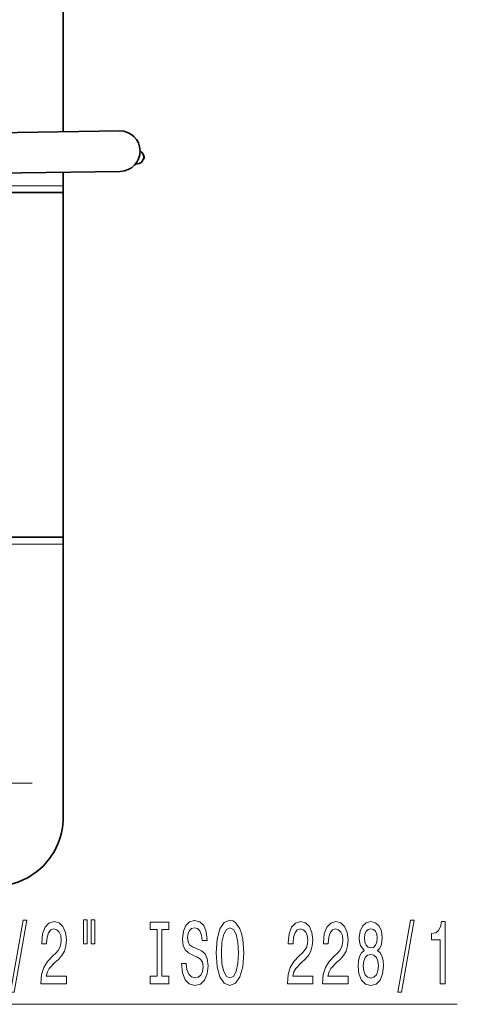
# Model space of a CAD drawing. Extents: x 0 to 420, y 0 to 297.
# Drawn here: x 176 to 198, y 43 to 91 of the extents above; entities that cross this region are included whole.
import ezdxf

# ---------------------------------------------------------------- set-up
doc = ezdxf.new("R2010")
doc.units = 0
doc.linetypes.add('DASHDOT', pattern=[18.5, 12, -3, 0.5, -3])

msp = doc.modelspace()

# ---------------------------------------------------------------- linework, layer by layer
at = {"color": 7, "lineweight": 35}
for p, q in [((178.467194, 165.085464), (178.467194, 85.08519)), ((181.215973, 85.125961), (168.967194, 84.944275)), ((181.985733, 83.518867), (182.05719, 83.519928)), ((181.245148, 83.159508), (168.967194, 82.977371)), ((178.467194, 83.118301), (178.467194, 82.458038)), ((178.467194, 82.458038), (178.467194, 82.124702)), ((178.467194, 82.124702), (172.800522, 82.124702)), ((178.467194, 65.379547), (178.467194, 82.124695)), ((178.467194, 65.379555), (172.800522, 65.379555)), ((178.467194, 65.379555), (178.467194, 65.046219)), ((178.467194, 65.046219), (178.467194, 51.752125))]:
    msp.add_line(p, q, dxfattribs=at)
at = {"color": 7, "lineweight": 13}
for p, q in [((178.467194, 82.458038), (172.13385, 82.458038)), ((178.467194, 65.046219), (172.13385, 65.046219)), ((168.557678, 42.672489), (197.62439, 42.672489))]:
    msp.add_line(p, q, dxfattribs=at)
at = {"color": 7, "linetype": 'DASHDOT', "lineweight": 13, "ltscale": 0.199936}
msp.add_line((176.965912, 53.418793), (168.968475, 53.418793), dxfattribs=at)
at = {"color": 7, "lineweight": 13}
for points in [[(175.902496, 43.27047), (176.081467, 43.27047), (176.709137, 46.754623), (176.527588, 46.754623)], [(177.385651, 43.672489), (178.622833, 43.672489), (178.622833, 44.04425), (177.64502, 44.04425), (177.699478, 44.247414), (177.792847, 44.416004), (178.08075, 44.722919), (178.23378, 44.852604), (178.404953, 45.038483), (178.526855, 45.254623), (178.596893, 45.509663), (178.622833, 45.79929), (178.578735, 46.162403), (178.456833, 46.447708), (178.270081, 46.629261), (178.02887, 46.694099), (177.779877, 46.620613), (177.590546, 46.417442), (177.468643, 46.093239), (177.427155, 45.665287), (177.427155, 45.604767), (177.663177, 45.604767), (177.663177, 45.639347), (177.686523, 45.933296), (177.756546, 46.149433), (177.868073, 46.287766), (178.0159, 46.335316), (178.166336, 46.292088), (178.277863, 46.184013), (178.350494, 46.01543), (178.376434, 45.803612), (178.358276, 45.604767), (178.30899, 45.436176), (178.225998, 45.289204), (178.111877, 45.159519), (177.958847, 45.021194), (177.704666, 44.753181), (177.525711, 44.46788), (177.419373, 44.122059), (177.385651, 43.685459)], [(179.454956, 46.780556), (179.454956, 45.604767), (179.631332, 45.604767), (179.631332, 46.780556)], [(179.831039, 46.780556), (179.831039, 45.604767), (180.004822, 45.604767), (180.004822, 46.780556)], [(183.033356, 44.035603), (182.701355, 44.035603), (182.701355, 43.672489), (183.603958, 43.672489), (183.603958, 44.035603), (183.271973, 44.035603), (183.271973, 46.309376), (183.603958, 46.309376), (183.603958, 46.672489), (182.701355, 46.672489), (182.701355, 46.309376), (183.033356, 46.309376)], [(184.454254, 44.662403), (184.218231, 44.662403), (184.270096, 44.204193), (184.39978, 43.867012), (184.599487, 43.663841), (184.869232, 43.590355), (185.136383, 43.659519), (185.33609, 43.849724), (185.463181, 44.147995), (185.509857, 44.541367), (185.470963, 44.895832), (185.36203, 45.124939), (185.185654, 45.276234), (184.949631, 45.38863), (184.74733, 45.470757), (184.615051, 45.565861), (184.539825, 45.704193), (184.516495, 45.920326), (184.539825, 46.114853), (184.607269, 46.261826), (184.711014, 46.361252), (184.853668, 46.395832), (184.998917, 46.352604), (185.113037, 46.235889), (185.188248, 46.041367), (185.224564, 45.777679), (185.460587, 45.777679), (185.460587, 45.78632), (185.419083, 46.192661), (185.29718, 46.495255), (185.105255, 46.685459), (184.845886, 46.750298), (184.612457, 46.685459), (184.430908, 46.503899), (184.314178, 46.222919), (184.27269, 45.85981), (184.306396, 45.535603), (184.404968, 45.31514), (184.560577, 45.168167), (184.77327, 45.055775), (184.983353, 44.956348), (185.141571, 44.861252), (185.237534, 44.722919), (185.27124, 44.498138), (185.240128, 44.269032), (185.159729, 44.096119), (185.037811, 43.988052), (184.879608, 43.953468), (184.703232, 44.001022), (184.568359, 44.139347), (184.482773, 44.364128)], [(185.908859, 45.172489), (185.955536, 44.498138), (186.090424, 44.001022), (186.300507, 43.694099), (186.575424, 43.590355), (186.847763, 43.694099), (187.06044, 44.001022), (187.192719, 44.498138), (187.242004, 45.172489), (187.192719, 45.842518), (187.135651, 46.114853), (187.06044, 46.339634), (186.847763, 46.646553), (186.718079, 46.724365), (186.575424, 46.754623), (186.297913, 46.646553), (186.08783, 46.343956), (185.955536, 45.84684)], [(189.365341, 43.672489), (190.602524, 43.672489), (190.602524, 44.04425), (189.62471, 44.04425), (189.679169, 44.247414), (189.772552, 44.416004), (190.060455, 44.722919), (190.21347, 44.852604), (190.384644, 45.038483), (190.506561, 45.254623), (190.576584, 45.509663), (190.602524, 45.79929), (190.558426, 46.162403), (190.436523, 46.447708), (190.249786, 46.629261), (190.008575, 46.694099), (189.759583, 46.620613), (189.570251, 46.417442), (189.448334, 46.093239), (189.406845, 45.665287), (189.406845, 45.604767), (189.642868, 45.604767), (189.642868, 45.639347), (189.666214, 45.933296), (189.736237, 46.149433), (189.847763, 46.287766), (189.995605, 46.335316), (190.146027, 46.292088), (190.257568, 46.184013), (190.330185, 46.01543), (190.356125, 45.803612), (190.337967, 45.604767), (190.288696, 45.436176), (190.205688, 45.289204), (190.091568, 45.159519), (189.938538, 45.021194), (189.684357, 44.753181), (189.505402, 44.46788), (189.399063, 44.122059), (189.365341, 43.685459)], [(191.076721, 43.672489), (192.313904, 43.672489), (192.313904, 44.04425), (191.33609, 44.04425), (191.390564, 44.247414), (191.483932, 44.416004), (191.771835, 44.722919), (191.924866, 44.852604), (192.096039, 45.038483), (192.217941, 45.254623), (192.287964, 45.509663), (192.313904, 45.79929), (192.269806, 46.162403), (192.147919, 46.447708), (191.961166, 46.629261), (191.719955, 46.694099), (191.470963, 46.620613), (191.281631, 46.417442), (191.159729, 46.093239), (191.118225, 45.665287), (191.118225, 45.604767), (191.354248, 45.604767), (191.354248, 45.639347), (191.377594, 45.933296), (191.447632, 46.149433), (191.559143, 46.287766), (191.706985, 46.335316), (191.857422, 46.292088), (191.968948, 46.184013), (192.041565, 46.01543), (192.067505, 45.803612), (192.049347, 45.604767), (192.000076, 45.436176), (191.917084, 45.289204), (191.802948, 45.159519), (191.649933, 45.021194), (191.395752, 44.753181), (191.216797, 44.46788), (191.110443, 44.122059), (191.076721, 43.685459)], [(193.09935, 45.289204), (192.967072, 45.168167), (192.876297, 44.999577), (192.819244, 44.787766), (192.801086, 44.532719), (192.84259, 44.147995), (192.961884, 43.849724), (193.156418, 43.659519), (193.420959, 43.586033), (193.682922, 43.659519), (193.877457, 43.849724), (193.996765, 44.147995), (194.040863, 44.532719), (194.020111, 44.787766), (193.965637, 44.999577), (193.872269, 45.168167), (193.742584, 45.289204), (193.846329, 45.392948), (193.918945, 45.535603), (193.963043, 45.708511), (193.978607, 45.920326), (193.937103, 46.227242), (193.828171, 46.47364), (193.651794, 46.633583), (193.420959, 46.694099), (193.187531, 46.633583), (193.011169, 46.47364), (192.899643, 46.227242), (192.860733, 45.920326), (192.873703, 45.708511), (192.917801, 45.535603)], [(194.727737, 43.27047), (194.906708, 43.27047), (195.534363, 46.754623), (195.352814, 46.754623)], [(196.797058, 43.672489), (197.033081, 43.672489), (197.033081, 46.694099), (196.856705, 46.694099), (196.810028, 46.430412), (196.716644, 46.253181), (196.574005, 46.149433), (196.376877, 46.114853), (196.376877, 45.807938), (196.797058, 45.807938)], [(186.157852, 45.172489), (186.186371, 45.695545), (186.271973, 46.080269), (186.404251, 46.313698), (186.575424, 46.395832), (186.744019, 46.313698), (186.876297, 46.075947), (186.961884, 45.691223), (186.993011, 45.172489), (186.961884, 44.649433), (186.876297, 44.264709), (186.744019, 44.031281), (186.575424, 43.953468), (186.404251, 44.031281), (186.271973, 44.264709), (186.186371, 44.645111)], [(193.107132, 45.885746), (193.127884, 46.075947), (193.190125, 46.222919), (193.288696, 46.313698), (193.420959, 46.348282), (193.550659, 46.313698), (193.6492, 46.222919), (193.711456, 46.075947), (193.734802, 45.885746), (193.711456, 45.691223), (193.6492, 45.539925), (193.550659, 45.440498), (193.420959, 45.41024), (193.288696, 45.444824), (193.190125, 45.539925), (193.127884, 45.691223)], [(193.050079, 44.541367), (193.073425, 44.77047), (193.148636, 44.943382), (193.26535, 45.055775), (193.420959, 45.094681), (193.57399, 45.055775), (193.690704, 44.943382), (193.76593, 44.77047), (193.79187, 44.541367), (193.76593, 44.294968), (193.690704, 44.109089), (193.57399, 43.988052), (193.420959, 43.949146), (193.26535, 43.988052), (193.148636, 44.109089), (193.073425, 44.294968)]]:
    msp.add_lwpolyline(points, close=True, dxfattribs=at)
at = {"color": 7, "lineweight": 35}
msp.add_arc((175.13385, 51.752125), 3.333333, 269.999997, 360, dxfattribs=at)
for centre, major_axis, start_param, end_param in [((181.23056, 84.142731), (-0.014587, 0.983223), 3.141592654, 6.283185307), ((182.052246, 83.853226), (0.004944, -0.333298), 0, 2.639181548), ((182.244003, 83.856064), (0.002472, -0.166649), 0.797843319, 2.343761901)]:
    msp.add_ellipse(centre, major_axis=major_axis, ratio=0.993358, start_param=start_param, end_param=end_param, dxfattribs=at)

doc.saveas('drawing.dxf')
